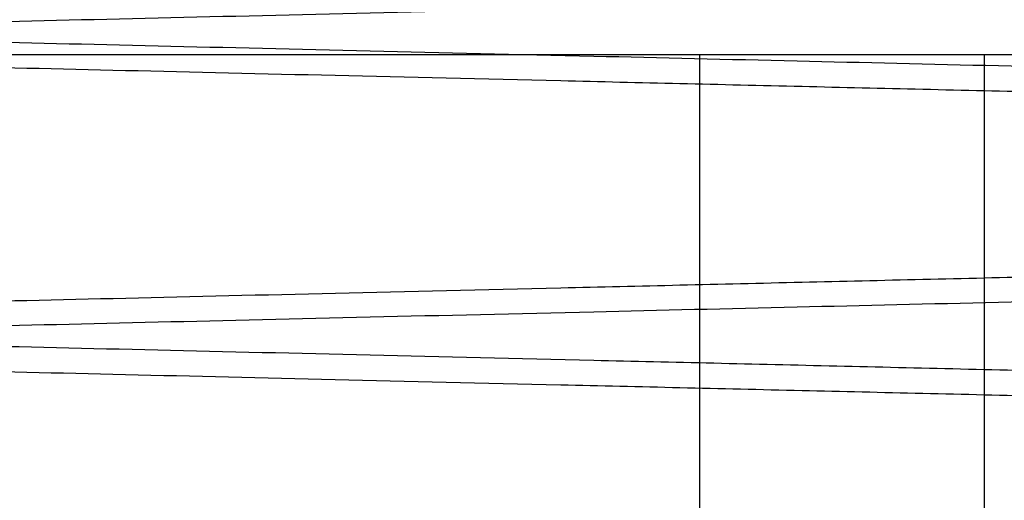
# Paper-space layout 'sales side' of a CAD drawing. Units: inches. Extents: x 0.2 to 10.5, y -0.5 to 7.5.
# Drawn here: x 8.1 to 8.1, y 3 to 3.1 of the extents above; entities that cross this region are included whole.
import ezdxf

# ---------------------------------------------------------------- set-up
doc = ezdxf.new("R2010")
doc.units = ezdxf.units.IN
doc.header["$MEASUREMENT"] = 0

psp = doc.layouts.new('sales side')

# ---------------------------------------------------------------- linework, layer by layer
for p, q in [((8.146938378040582, 3.06006874363945), (8.070664931715799, 3.060068743639445)), ((8.105893965846631, 3.060068743639424), (8.105893965846631, 3.033668743639425)), ((8.105893965846631, 3.060068743639424), (8.105893965846631, 3.033668743639425)), ((8.113393965846628, 3.033668743639426), (8.113393965846628, 3.060068743639426)), ((8.113393965846628, 3.033668743639426), (8.113393965846628, 3.060068743639426))]:
    psp.add_line(p, q)
for points, knots in [([(8.23173837804058, 3.06434994114619), (8.231672966770562, 3.064348388486624), (8.231546964669919, 3.064345397589693), (8.230561259209571, 3.064322000372061), (8.229054845355913, 3.064286244397371), (8.22693510882514, 3.064235932871902), (8.224247427097538, 3.06417214512978), (8.221019094132686, 3.064095531857657), (8.217289170805097, 3.064007023460225), (8.213017721258584, 3.063905676742037), (8.208279906363511, 3.06379328041363), (8.20312298447632, 3.063670961303509), (8.197598134034108, 3.063539939173964), (8.19165262512718, 3.063398970725534), (8.185397989999489, 3.063250708319592), (8.178892244331685, 3.063096534172739), (8.172194113046201, 3.062937846141728), (8.165243668156899, 3.062773231902773), (8.15871526874135, 3.062618665989192), (8.152701652527515, 3.062476333354727), (8.147149757927082, 3.062344966009946), (8.141452092023055, 3.062210190305366), (8.135553793308654, 3.062070713845424), (8.129843697675359, 3.061935733651692), (8.124347213057268, 3.061805846166643), (8.119041681820875, 3.061680510666586), (8.113721926262352, 3.061554880419155), (8.108349600571916, 3.061428051672705), (8.102806447164319, 3.061297235036053), (8.09716704689799, 3.061164196499404), (8.091579929575815, 3.061032442119114), (8.086326992382231, 3.06090861418423), (8.081522938779393, 3.060795407701564), (8.077202353694219, 3.060693626736795), (8.073390686612726, 3.060603860314312), (8.07006191119278, 3.060525486365392), (8.067258946227055, 3.060459507026537), (8.065018944115524, 3.060406789112401), (8.063385515258718, 3.060368352192059), (8.062335954756335, 3.060343657043453), (8.062204413278947, 3.060340562150223), (8.06213837804058, 3.060339008480489)], [0, 0, 0, 0, 0.02856048244559675, 0.05501621941414327, 0.08165699606686613, 0.1085843436324932, 0.1359042239688107, 0.1623599144979774, 0.1890005799705679, 0.2159276944034102, 0.2432471596204117, 0.2697091623340876, 0.2963561720866541, 0.323289676602019, 0.3506155946887621, 0.3770848526866124, 0.4037391768317266, 0.4306801010201551, 0.4580135958096291, 0.4783271111173239, 0.4987238337270355, 0.5205570847848177, 0.542493765582876, 0.5654471372882098, 0.5857621172854821, 0.6061603314222, 0.6279952413168163, 0.6499336299607305, 0.6728888625538294, 0.6993629794410913, 0.7260223232474772, 0.752968583940911, 0.7803078985363884, 0.80677564751383, 0.8334285918092235, 0.8603684019396948, 0.8877011917469333, 0.9152313215866529, 0.9429701562684564, 0.9713704042286327, 1, 1, 1, 1]), ([(8.23173837804058, 3.06434994114619), (8.231672966770562, 3.064348388486624), (8.231546964669919, 3.064345397589693), (8.230561259209571, 3.064322000372061), (8.229054845355913, 3.064286244397371), (8.22693510882514, 3.064235932871902), (8.224247427097538, 3.06417214512978), (8.221019094132686, 3.064095531857657), (8.217289170805097, 3.064007023460225), (8.213017721258584, 3.063905676742037), (8.208279906363511, 3.06379328041363), (8.20312298447632, 3.063670961303509), (8.197598134034108, 3.063539939173964), (8.19165262512718, 3.063398970725534), (8.185397989999489, 3.063250708319592), (8.178892244331685, 3.063096534172739), (8.172194113046201, 3.062937846141728), (8.165243668156899, 3.062773231902773), (8.15871526874135, 3.062618665989192), (8.152701652527515, 3.062476333354727), (8.147149757927082, 3.062344966009946), (8.141452092023055, 3.062210190305366), (8.135553793308654, 3.062070713845424), (8.129843697675359, 3.061935733651692), (8.124347213057268, 3.061805846166643), (8.119041681820875, 3.061680510666586), (8.113721926262352, 3.061554880419155), (8.108349600571916, 3.061428051672705), (8.102806447164319, 3.061297235036053), (8.09716704689799, 3.061164196499404), (8.091579929575815, 3.061032442119114), (8.086326992382231, 3.06090861418423), (8.081522938779393, 3.060795407701564), (8.077202353694219, 3.060693626736795), (8.073390686612726, 3.060603860314312), (8.07006191119278, 3.060525486365392), (8.067258946227055, 3.060459507026537), (8.065018944115524, 3.060406789112401), (8.063385515258718, 3.060368352192059), (8.062335954756335, 3.060343657043453), (8.062204413278947, 3.060340562150223), (8.06213837804058, 3.060339008480489)], [0, 0, 0, 0, 0.02856048244559675, 0.05501621941414327, 0.08165699606686613, 0.1085843436324932, 0.1359042239688107, 0.1623599144979774, 0.1890005799705679, 0.2159276944034102, 0.2432471596204117, 0.2697091623340876, 0.2963561720866541, 0.323289676602019, 0.3506155946887621, 0.3770848526866124, 0.4037391768317266, 0.4306801010201551, 0.4580135958096291, 0.4783271111173239, 0.4987238337270355, 0.5205570847848177, 0.542493765582876, 0.5654471372882098, 0.5857621172854821, 0.6061603314222, 0.6279952413168163, 0.6499336299607305, 0.6728888625538294, 0.6993629794410913, 0.7260223232474772, 0.752968583940911, 0.7803078985363884, 0.80677564751383, 0.8334285918092235, 0.8603684019396948, 0.8877011917469333, 0.9152313215866529, 0.9429701562684564, 0.9713704042286327, 1, 1, 1, 1]), ([(8.231738378040587, 3.05698396822747), (8.231672966770564, 3.056985520887036), (8.231546964669917, 3.05698851178397), (8.230561259209573, 3.057011909001605), (8.229054845355904, 3.057047664976296), (8.226935108825142, 3.057097976501769), (8.224247427097545, 3.057161764243891), (8.221019094132684, 3.057238377516018), (8.2172891708051, 3.057326885913458), (8.213017721258575, 3.057428232631658), (8.208279906363515, 3.05754062896007), (8.20312298447632, 3.057662948070199), (8.197598134034106, 3.057793970199757), (8.191652625127176, 3.057934938648195), (8.185397989999489, 3.058083201054147), (8.178892244331688, 3.058237375201018), (8.172194113046206, 3.058396063232043), (8.165243668156906, 3.058560677471012), (8.158715268741354, 3.058715243384604), (8.152701652527522, 3.058857576019089), (8.147149757927089, 3.058988943363875), (8.141452092023062, 3.059123719068476), (8.135553793308661, 3.059263195528422), (8.129843697675371, 3.059398175722178), (8.124347213057277, 3.059528063207232), (8.119041681820885, 3.059653398707307), (8.113721926262361, 3.059779028954752), (8.10834960057192, 3.059905857701213), (8.102806447164316, 3.060036674337874), (8.097167046897988, 3.060169712874545), (8.09157992957581, 3.060301467254843), (8.08632699238224, 3.060425295189769), (8.08152293877939, 3.060538501672339), (8.07720235369422, 3.060640282637227), (8.073390686612724, 3.060730049059686), (8.070061911192791, 3.06080842300863), (8.067258946227051, 3.060874402347485), (8.065018944115533, 3.060927120261629), (8.063385515258716, 3.060965557181974), (8.062335954756335, 3.060990252330584), (8.062204413278947, 3.060993347223814), (8.06213837804058, 3.060994900893547)], [0, 0, 0, 0, 0.0285604824455945, 0.05501621941413791, 0.08165699606685962, 0.1085843436324825, 0.1359042239687941, 0.1623599144979723, 0.1890005799705648, 0.2159276944034133, 0.2432471596204046, 0.269709162334086, 0.2963561720866512, 0.3232896766020336, 0.3506155946887535, 0.3770848526865834, 0.4037391768316964, 0.4306801010201289, 0.4580135958096014, 0.4783271111172968, 0.4987238337270097, 0.5205570847847926, 0.5424937655828288, 0.5654471372881673, 0.5857621172854358, 0.6061603314221545, 0.6279952413167772, 0.6499336299607331, 0.6728888625538249, 0.6993629794411108, 0.726022323247471, 0.752968583940906, 0.780307898536389, 0.8067756475138311, 0.8334285918092177, 0.8603684019396908, 0.8877011917469346, 0.9152313215866499, 0.942970156268455, 0.9713704042286307, 1, 1, 1, 1]), ([(8.231738378040587, 3.05698396822747), (8.231672966770564, 3.056985520887036), (8.231546964669917, 3.05698851178397), (8.230561259209573, 3.057011909001605), (8.229054845355904, 3.057047664976296), (8.226935108825142, 3.057097976501769), (8.224247427097545, 3.057161764243891), (8.221019094132684, 3.057238377516018), (8.2172891708051, 3.057326885913458), (8.213017721258575, 3.057428232631658), (8.208279906363515, 3.05754062896007), (8.20312298447632, 3.057662948070199), (8.197598134034106, 3.057793970199757), (8.191652625127176, 3.057934938648195), (8.185397989999489, 3.058083201054147), (8.178892244331688, 3.058237375201018), (8.172194113046206, 3.058396063232043), (8.165243668156906, 3.058560677471012), (8.158715268741354, 3.058715243384604), (8.152701652527522, 3.058857576019089), (8.147149757927089, 3.058988943363875), (8.141452092023062, 3.059123719068476), (8.135553793308661, 3.059263195528422), (8.129843697675371, 3.059398175722178), (8.124347213057277, 3.059528063207232), (8.119041681820885, 3.059653398707307), (8.113721926262361, 3.059779028954752), (8.10834960057192, 3.059905857701213), (8.102806447164316, 3.060036674337874), (8.097167046897988, 3.060169712874545), (8.09157992957581, 3.060301467254843), (8.08632699238224, 3.060425295189769), (8.08152293877939, 3.060538501672339), (8.07720235369422, 3.060640282637227), (8.073390686612724, 3.060730049059686), (8.070061911192791, 3.06080842300863), (8.067258946227051, 3.060874402347485), (8.065018944115533, 3.060927120261629), (8.063385515258716, 3.060965557181974), (8.062335954756335, 3.060990252330584), (8.062204413278947, 3.060993347223814), (8.06213837804058, 3.060994900893547)], [0, 0, 0, 0, 0.0285604824455945, 0.05501621941413791, 0.08165699606685962, 0.1085843436324825, 0.1359042239687941, 0.1623599144979723, 0.1890005799705648, 0.2159276944034133, 0.2432471596204046, 0.269709162334086, 0.2963561720866512, 0.3232896766020336, 0.3506155946887535, 0.3770848526865834, 0.4037391768316964, 0.4306801010201289, 0.4580135958096014, 0.4783271111172968, 0.4987238337270097, 0.5205570847847926, 0.5424937655828288, 0.5654471372881673, 0.5857621172854358, 0.6061603314221545, 0.6279952413167772, 0.6499336299607331, 0.6728888625538249, 0.6993629794411108, 0.726022323247471, 0.752968583940906, 0.780307898536389, 0.8067756475138311, 0.8334285918092177, 0.8603684019396908, 0.8877011917469346, 0.9152313215866499, 0.942970156268455, 0.9713704042286307, 1, 1, 1, 1]), ([(8.062138378040585, 3.060339008480485), (8.062203789319726, 3.060337462974872), (8.062329791582421, 3.060334485855224), (8.063315499362023, 3.060311196765), (8.064821919070186, 3.060275607059222), (8.066941664688123, 3.060225531625909), (8.069629358793472, 3.060162046850908), (8.072857707570286, 3.060085802757863), (8.076587650259235, 3.0599977278435), (8.08085912332822, 3.059896886539434), (8.085596962529984, 3.059785061941085), (8.090753908331031, 3.059663378037986), (8.096278781231202, 3.059533050734194), (8.102224315426948, 3.05939284592907), (8.108478972080134, 3.059245404263156), (8.114984734084576, 3.059092101825801), (8.121682875424236, 3.058934329406496), (8.128633330788025, 3.05877068363973), (8.135161734881063, 3.058617044368779), (8.141175347284198, 3.058475578479788), (8.146727235865589, 3.058345021150517), (8.152424874584707, 3.058211087082171), (8.15832322341754, 3.058072489975724), (8.164572662616726, 3.057925703262193), (8.171129576838446, 3.057771764206781), (8.177861613383168, 3.057613789910237), (8.184446033324331, 3.057459353445863), (8.190265077779493, 3.057322933079785), (8.195338016639644, 3.057204051270441), (8.199798028654602, 3.057099567368026), (8.204138986283759, 3.056997905757831), (8.20837839990807, 3.056898654041036), (8.212589232348673, 3.056800101922021), (8.216674422698906, 3.056704520651831), (8.220486040393935, 3.056615367288557), (8.223814824300517, 3.05653752836057), (8.226617788969383, 3.056472000220948), (8.22885779898393, 3.056419642983015), (8.230491235203019, 3.056381469171251), (8.231540800472574, 3.05635694313805), (8.231672342517873, 3.056353869443817), (8.23173837804058, 3.056352326416226)], [0, 0, 0, 0, 0.02856053068837104, 0.05501637542775269, 0.08165726058693978, 0.1085847179162995, 0.1359047098592473, 0.1623605085401191, 0.1890012834140896, 0.2159285095135124, 0.2432480897820852, 0.2697101482309891, 0.2963572148402723, 0.3232907784121946, 0.3506167589287236, 0.3770859974486508, 0.4037403028125984, 0.4306812097070088, 0.458014689520003, 0.4783281302525161, 0.4987247782060069, 0.5205579499277457, 0.5424945513571866, 0.5654478405749328, 0.5919247116662919, 0.6185867888917225, 0.6455357350530199, 0.672877659710142, 0.6931903475135204, 0.7135862767875802, 0.7354187873840444, 0.7573547946425281, 0.7803075860471731, 0.8067753057545111, 0.8334282195641187, 0.8603679967996258, 0.8877007500353873, 0.9152309891802313, 0.9429699337376639, 0.9713702928436724, 1, 1, 1, 1]), ([(8.062138378040585, 3.060339008480485), (8.062203789319726, 3.060337462974872), (8.062329791582421, 3.060334485855224), (8.063315499362023, 3.060311196765), (8.064821919070186, 3.060275607059222), (8.066941664688123, 3.060225531625909), (8.069629358793472, 3.060162046850908), (8.072857707570286, 3.060085802757863), (8.076587650259235, 3.0599977278435), (8.08085912332822, 3.059896886539434), (8.085596962529984, 3.059785061941085), (8.090753908331031, 3.059663378037986), (8.096278781231202, 3.059533050734194), (8.102224315426948, 3.05939284592907), (8.108478972080134, 3.059245404263156), (8.114984734084576, 3.059092101825801), (8.121682875424236, 3.058934329406496), (8.128633330788025, 3.05877068363973), (8.135161734881063, 3.058617044368779), (8.141175347284198, 3.058475578479788), (8.146727235865589, 3.058345021150517), (8.152424874584707, 3.058211087082171), (8.15832322341754, 3.058072489975724), (8.164572662616726, 3.057925703262193), (8.171129576838446, 3.057771764206781), (8.177861613383168, 3.057613789910237), (8.184446033324331, 3.057459353445863), (8.190265077779493, 3.057322933079785), (8.195338016639644, 3.057204051270441), (8.199798028654602, 3.057099567368026), (8.204138986283759, 3.056997905757831), (8.20837839990807, 3.056898654041036), (8.212589232348673, 3.056800101922021), (8.216674422698906, 3.056704520651831), (8.220486040393935, 3.056615367288557), (8.223814824300517, 3.05653752836057), (8.226617788969383, 3.056472000220948), (8.22885779898393, 3.056419642983015), (8.230491235203019, 3.056381469171251), (8.231540800472574, 3.05635694313805), (8.231672342517873, 3.056353869443817), (8.23173837804058, 3.056352326416226)], [0, 0, 0, 0, 0.02856053068837104, 0.05501637542775269, 0.08165726058693978, 0.1085847179162995, 0.1359047098592473, 0.1623605085401191, 0.1890012834140896, 0.2159285095135124, 0.2432480897820852, 0.2697101482309891, 0.2963572148402723, 0.3232907784121946, 0.3506167589287236, 0.3770859974486508, 0.4037403028125984, 0.4306812097070088, 0.458014689520003, 0.4783281302525161, 0.4987247782060069, 0.5205579499277457, 0.5424945513571866, 0.5654478405749328, 0.5919247116662919, 0.6185867888917225, 0.6455357350530199, 0.672877659710142, 0.6931903475135204, 0.7135862767875802, 0.7354187873840444, 0.7573547946425281, 0.7803075860471731, 0.8067753057545111, 0.8334282195641187, 0.8603679967996258, 0.8877007500353873, 0.9152309891802313, 0.9429699337376639, 0.9713702928436724, 1, 1, 1, 1]), ([(8.062138378040585, 3.052996093528369), (8.062203789319204, 3.052997639033971), (8.062329791580892, 3.053000616153596), (8.063315499367668, 3.05302390524399), (8.064821919048665, 3.053059494949123), (8.06694166476991, 3.053109570384882), (8.069630153708719, 3.053173073934261), (8.0728606858259, 3.053249369587283), (8.076591326172723, 3.053337460954412), (8.080861954828649, 3.053438282299744), (8.08559836430972, 3.05355007315321), (8.090758600809373, 3.053671834690759), (8.096283997688495, 3.053802174302275), (8.102228053035898, 3.05394234418676), (8.108478971272957, 3.054089697726783), (8.114984739167191, 3.054243000302518), (8.121682855595301, 3.05440077213627), (8.12863340629211, 3.05456442014391), (8.135700753436238, 3.054730742894972), (8.142822654979595, 3.054898271633144), (8.149939335741562, 3.055065598665361), (8.157111651834374, 3.055234152099017), (8.164194870933633, 3.055400529201055), (8.171129526641037, 3.055563336621754), (8.177861627037725, 3.0557213124197), (8.184446029553257, 3.055875748474333), (8.190265078509139, 3.056012168946237), (8.195338016470002, 3.056131050734438), (8.19979802869841, 3.056235534641873), (8.204138986293119, 3.056337196251255), (8.208378399823873, 3.056436447965864), (8.212589232715397, 3.056535000095435), (8.216677016416545, 3.05663064204228), (8.220488198134897, 3.056719785180387), (8.223816478427317, 3.056797612318742), (8.226617789474139, 3.05686310179972), (8.22885779884728, 3.056915459022665), (8.230491235240537, 3.056953632838496), (8.231540800463023, 3.056978158870601), (8.231672342514685, 3.05698123256498), (8.231738378040587, 3.056982775592646)], [0, 0, 0, 0, 0.02856085456735753, 0.05501699931841112, 0.08165818658765067, 0.1085859492768157, 0.1359062510309407, 0.162386228061135, 0.1890516888073675, 0.2159309592461019, 0.2432508493211891, 0.2697370901349275, 0.2964088466808248, 0.3232944467260552, 0.3506207371216749, 0.3770902758051655, 0.4037448834313466, 0.4306860958380356, 0.4580198856151824, 0.4844952080210688, 0.5111556768017896, 0.5381028958636932, 0.5654429119472475, 0.5919200832887199, 0.6185824628645162, 0.6455317146293176, 0.6728739493463357, 0.6931868674973944, 0.7135830280631448, 0.7354157862422742, 0.757352042257063, 0.7803050939484384, 0.8067731138021286, 0.8334746600126012, 0.8603664133600649, 0.8876994765517277, 0.9152300278919787, 0.9429692870115514, 0.9713699681802036, 1, 1, 1, 1]), ([(8.062138378040585, 3.052996093528369), (8.062203789319204, 3.052997639033971), (8.062329791580892, 3.053000616153596), (8.063315499367668, 3.05302390524399), (8.064821919048665, 3.053059494949123), (8.06694166476991, 3.053109570384882), (8.069630153708719, 3.053173073934261), (8.0728606858259, 3.053249369587283), (8.076591326172723, 3.053337460954412), (8.080861954828649, 3.053438282299744), (8.08559836430972, 3.05355007315321), (8.090758600809373, 3.053671834690759), (8.096283997688495, 3.053802174302275), (8.102228053035898, 3.05394234418676), (8.108478971272957, 3.054089697726783), (8.114984739167191, 3.054243000302518), (8.121682855595301, 3.05440077213627), (8.12863340629211, 3.05456442014391), (8.135700753436238, 3.054730742894972), (8.142822654979595, 3.054898271633144), (8.149939335741562, 3.055065598665361), (8.157111651834374, 3.055234152099017), (8.164194870933633, 3.055400529201055), (8.171129526641037, 3.055563336621754), (8.177861627037725, 3.0557213124197), (8.184446029553257, 3.055875748474333), (8.190265078509139, 3.056012168946237), (8.195338016470002, 3.056131050734438), (8.19979802869841, 3.056235534641873), (8.204138986293119, 3.056337196251255), (8.208378399823873, 3.056436447965864), (8.212589232715397, 3.056535000095435), (8.216677016416545, 3.05663064204228), (8.220488198134897, 3.056719785180387), (8.223816478427317, 3.056797612318742), (8.226617789474139, 3.05686310179972), (8.22885779884728, 3.056915459022665), (8.230491235240537, 3.056953632838496), (8.231540800463023, 3.056978158870601), (8.231672342514685, 3.05698123256498), (8.231738378040587, 3.056982775592646)], [0, 0, 0, 0, 0.02856085456735753, 0.05501699931841112, 0.08165818658765067, 0.1085859492768157, 0.1359062510309407, 0.162386228061135, 0.1890516888073675, 0.2159309592461019, 0.2432508493211891, 0.2697370901349275, 0.2964088466808248, 0.3232944467260552, 0.3506207371216749, 0.3770902758051655, 0.4037448834313466, 0.4306860958380356, 0.4580198856151824, 0.4844952080210688, 0.5111556768017896, 0.5381028958636932, 0.5654429119472475, 0.5919200832887199, 0.6185824628645162, 0.6455317146293176, 0.6728739493463357, 0.6931868674973944, 0.7135830280631448, 0.7354157862422742, 0.757352042257063, 0.7803050939484384, 0.8067731138021286, 0.8334746600126012, 0.8603664133600649, 0.8876994765517277, 0.9152300278919787, 0.9429692870115514, 0.9713699681802036, 1, 1, 1, 1]), ([(8.231738378040587, 3.056351133781014), (8.231672966771095, 3.056349581121461), (8.231546964671466, 3.056346590224552), (8.230561259203917, 3.056323193006751), (8.22905484537743, 3.056287437032712), (8.226935108743355, 3.056237125504789), (8.22424663218892, 3.056173318898761), (8.221016115902895, 3.056096653815259), (8.217285494925012, 3.056008128874653), (8.213014889784967, 3.055906802205141), (8.20827850459653, 3.05579443979405), (8.203118292041994, 3.055672042639288), (8.197592917625952, 3.055541008117023), (8.191648887556926, 3.055400074763587), (8.185397990797687, 3.055251900973349), (8.178892239281435, 3.05509772668821), (8.172194132752672, 3.054939039242815), (8.165243593118051, 3.05477442276272), (8.158176247609529, 3.054607096792717), (8.151054347832044, 3.054438539747229), (8.143937629613985, 3.054270168130489), (8.136765390676972, 3.05410054944422), (8.130222263210554, 3.053945872168051), (8.124347242464063, 3.053807039497729), (8.119041673309022, 3.053681703100184), (8.113721928616197, 3.053556073109949), (8.108349599910733, 3.053429244292147), (8.102806447374084, 3.053298427676128), (8.097167046845632, 3.053165389133285), (8.091579929561568, 3.053033634753915), (8.086326992494342, 3.05290980682202), (8.081522938344412, 3.052796600326482), (8.077199760018315, 3.052694758272189), (8.073388528868504, 3.052605002142543), (8.070060257050674, 3.052526640063523), (8.06725894572249, 3.052460699649866), (8.06501894425213, 3.052407981750826), (8.06338551522121, 3.052369544826391), (8.062335954765892, 3.052344849678895), (8.062204413282144, 3.052341754785516), (8.062138378040585, 3.052340201115706)], [0, 0, 0, 0, 0.02856080632424881, 0.05501684330341895, 0.08165792206513584, 0.1085855749895014, 0.135905765135917, 0.1623856338268236, 0.189050984978572, 0.2159301441281512, 0.2432499191505461, 0.2697361040495626, 0.2964078035531872, 0.3232933449054433, 0.3506195728707343, 0.3770891310325247, 0.4037437574402759, 0.430684987141403, 0.4580187918953582, 0.4844942116762214, 0.511154777995706, 0.5381020947334412, 0.5654422086496308, 0.5857574190207226, 0.6061558644751848, 0.6279910219798264, 0.649929659407188, 0.6728851523148405, 0.6993595694211603, 0.7260192155470826, 0.7529657818137419, 0.780305406439703, 0.8067734555639791, 0.833475032657609, 0.8603668185038156, 0.8876999182675477, 0.9152303603016023, 0.9429695095444891, 0.9713700795662349, 1, 1, 1, 1]), ([(8.231738378040587, 3.056351133781014), (8.231672966771095, 3.056349581121461), (8.231546964671466, 3.056346590224552), (8.230561259203917, 3.056323193006751), (8.22905484537743, 3.056287437032712), (8.226935108743355, 3.056237125504789), (8.22424663218892, 3.056173318898761), (8.221016115902895, 3.056096653815259), (8.217285494925012, 3.056008128874653), (8.213014889784967, 3.055906802205141), (8.20827850459653, 3.05579443979405), (8.203118292041994, 3.055672042639288), (8.197592917625952, 3.055541008117023), (8.191648887556926, 3.055400074763587), (8.185397990797687, 3.055251900973349), (8.178892239281435, 3.05509772668821), (8.172194132752672, 3.054939039242815), (8.165243593118051, 3.05477442276272), (8.158176247609529, 3.054607096792717), (8.151054347832044, 3.054438539747229), (8.143937629613985, 3.054270168130489), (8.136765390676972, 3.05410054944422), (8.130222263210554, 3.053945872168051), (8.124347242464063, 3.053807039497729), (8.119041673309022, 3.053681703100184), (8.113721928616197, 3.053556073109949), (8.108349599910733, 3.053429244292147), (8.102806447374084, 3.053298427676128), (8.097167046845632, 3.053165389133285), (8.091579929561568, 3.053033634753915), (8.086326992494342, 3.05290980682202), (8.081522938344412, 3.052796600326482), (8.077199760018315, 3.052694758272189), (8.073388528868504, 3.052605002142543), (8.070060257050674, 3.052526640063523), (8.06725894572249, 3.052460699649866), (8.06501894425213, 3.052407981750826), (8.06338551522121, 3.052369544826391), (8.062335954765892, 3.052344849678895), (8.062204413282144, 3.052341754785516), (8.062138378040585, 3.052340201115706)], [0, 0, 0, 0, 0.02856080632424881, 0.05501684330341895, 0.08165792206513584, 0.1085855749895014, 0.135905765135917, 0.1623856338268236, 0.189050984978572, 0.2159301441281512, 0.2432499191505461, 0.2697361040495626, 0.2964078035531872, 0.3232933449054433, 0.3506195728707343, 0.3770891310325247, 0.4037437574402759, 0.430684987141403, 0.4580187918953582, 0.4844942116762214, 0.511154777995706, 0.5381020947334412, 0.5654422086496308, 0.5857574190207226, 0.6061558644751848, 0.6279910219798264, 0.649929659407188, 0.6728851523148405, 0.6993595694211603, 0.7260192155470826, 0.7529657818137419, 0.780305406439703, 0.8067734555639791, 0.833475032657609, 0.8603668185038156, 0.8876999182675477, 0.9152303603016023, 0.9429695095444891, 0.9713700795662349, 1, 1, 1, 1]), ([(8.231738378040587, 3.048985160862681), (8.231672962629636, 3.048986713620539), (8.231546897839317, 3.048989706005528), (8.230560319210626, 3.049013123949106), (8.229053119854061, 3.049048898566992), (8.226933501521048, 3.049099207283738), (8.224246632013031, 3.049162975749111), (8.221016115949759, 3.049239640827341), (8.21728549491231, 3.049328165769366), (8.21301488978845, 3.049429492438502), (8.20827850459564, 3.049541854849707), (8.203118292042204, 3.049664252004452), (8.197592917626068, 3.049795286526733), (8.191648887556337, 3.049936219880189), (8.185397990800036, 3.050084393670374), (8.178892239273004, 3.050238567955779), (8.1721941327846, 3.050397255400241), (8.165243592996793, 3.050561871883955), (8.158176248063185, 3.050729197840425), (8.151050070436536, 3.050897856131412), (8.143933333603753, 3.051066228132383), (8.136761084466094, 3.051235846994869), (8.129682079718165, 3.051403192234795), (8.1227473953135, 3.051567057912203), (8.116015286220497, 3.051726071060475), (8.1094307756046, 3.051881533130932), (8.103131411549695, 3.052030200774911), (8.097163512162671, 3.052170988895799), (8.09157664163545, 3.052302737409126), (8.08632412285172, 3.052426555444252), (8.08152151513449, 3.05253972785517), (8.077198541698102, 3.052641565066738), (8.073387546407151, 3.052731315632934), (8.070060256787006, 3.052809654586739), (8.067258945794174, 3.052875594992502), (8.065018944232714, 3.052928312893695), (8.063385515226543, 3.052966749817555), (8.062335954764526, 3.052991444965208), (8.062204413281684, 3.052994539858567), (8.06213837804058, 3.052996093528365)], [0, 0, 0, 0, 0.02856113035279088, 0.05504135580428405, 0.0817071309605839, 0.1085868080042262, 0.1359073081041141, 0.1623874772148727, 0.1890531308908253, 0.2159325949902858, 0.2432526799614474, 0.2697391653519591, 0.2964111674517869, 0.3232970138263501, 0.350623551813653, 0.3770934102783384, 0.4037483390885997, 0.4306898744438242, 0.4580239893057286, 0.4844997094559775, 0.5112088902309608, 0.5381082014687087, 0.5654486255644449, 0.5919262343071144, 0.6185890544806292, 0.6455387520684555, 0.6728814400272953, 0.6993561574916219, 0.7260644458744862, 0.7529629788258229, 0.7803029136257532, 0.806795175472793, 0.8334731433957004, 0.8603652343350504, 0.8876986441987389, 0.9152293985716465, 0.9429688625211938, 0.9713697547535722, 1, 1, 1, 1]), ([(8.231738378040587, 3.048985160862681), (8.231672962629636, 3.048986713620539), (8.231546897839317, 3.048989706005528), (8.230560319210626, 3.049013123949106), (8.229053119854061, 3.049048898566992), (8.226933501521048, 3.049099207283738), (8.224246632013031, 3.049162975749111), (8.221016115949759, 3.049239640827341), (8.21728549491231, 3.049328165769366), (8.21301488978845, 3.049429492438502), (8.20827850459564, 3.049541854849707), (8.203118292042204, 3.049664252004452), (8.197592917626068, 3.049795286526733), (8.191648887556337, 3.049936219880189), (8.185397990800036, 3.050084393670374), (8.178892239273004, 3.050238567955779), (8.1721941327846, 3.050397255400241), (8.165243592996793, 3.050561871883955), (8.158176248063185, 3.050729197840425), (8.151050070436536, 3.050897856131412), (8.143933333603753, 3.051066228132383), (8.136761084466094, 3.051235846994869), (8.129682079718165, 3.051403192234795), (8.1227473953135, 3.051567057912203), (8.116015286220497, 3.051726071060475), (8.1094307756046, 3.051881533130932), (8.103131411549695, 3.052030200774911), (8.097163512162671, 3.052170988895799), (8.09157664163545, 3.052302737409126), (8.08632412285172, 3.052426555444252), (8.08152151513449, 3.05253972785517), (8.077198541698102, 3.052641565066738), (8.073387546407151, 3.052731315632934), (8.070060256787006, 3.052809654586739), (8.067258945794174, 3.052875594992502), (8.065018944232714, 3.052928312893695), (8.063385515226543, 3.052966749817555), (8.062335954764526, 3.052991444965208), (8.062204413281684, 3.052994539858567), (8.06213837804058, 3.052996093528365)], [0, 0, 0, 0, 0.02856113035279088, 0.05504135580428405, 0.0817071309605839, 0.1085868080042262, 0.1359073081041141, 0.1623874772148727, 0.1890531308908253, 0.2159325949902858, 0.2432526799614474, 0.2697391653519591, 0.2964111674517869, 0.3232970138263501, 0.350623551813653, 0.3770934102783384, 0.4037483390885997, 0.4306898744438242, 0.4580239893057286, 0.4844997094559775, 0.5112088902309608, 0.5381082014687087, 0.5654486255644449, 0.5919262343071144, 0.6185890544806292, 0.6455387520684555, 0.6728814400272953, 0.6993561574916219, 0.7260644458744862, 0.7529629788258229, 0.7803029136257532, 0.806795175472793, 0.8334731433957004, 0.8603652343350504, 0.8876986441987389, 0.9152293985716465, 0.9429688625211938, 0.9713697547535722, 1, 1, 1, 1]), ([(8.062138378040585, 3.052340201115707), (8.062203789319728, 3.052338655610094), (8.062329791582423, 3.052335678490444), (8.063315499362014, 3.052312389400223), (8.064821919070189, 3.052276799694438), (8.066941664688123, 3.052226724261125), (8.069629358793472, 3.052163239486117), (8.072857707570288, 3.052086995393064), (8.07658765025923, 3.051998920478695), (8.080859123328212, 3.051898079174622), (8.085596962529984, 3.051786254576261), (8.090753908331031, 3.051664570673151), (8.096278781231202, 3.051534243369348), (8.102224315426941, 3.051394038564214), (8.108478972080128, 3.051246596898282), (8.114984734084562, 3.051093294460918), (8.121682875424229, 3.050935522041593), (8.128633330788016, 3.050771876274812), (8.135161734881057, 3.050618237003843), (8.14117534728419, 3.050476771114844), (8.146727235865578, 3.050346213785554), (8.152424874584698, 3.050212279717198), (8.15832322341753, 3.050073682610737), (8.164572662616717, 3.049926895897189), (8.171129576838437, 3.049772956841762), (8.177861613383158, 3.049614982545199), (8.18444603332432, 3.04946054608081), (8.190265077779479, 3.049324125714716), (8.195338016639639, 3.049205243905363), (8.1997980286546, 3.049100760002938), (8.204138986283741, 3.048999098392727), (8.208378399908074, 3.048899846675927), (8.212589232348666, 3.048801294556895), (8.216674422698905, 3.048705713286699), (8.220486040393947, 3.048616559923416), (8.223814824300502, 3.048538720995417), (8.226617788969396, 3.048473192855795), (8.228857798983926, 3.048420835617849), (8.230491235203017, 3.048382661806085), (8.231540800472583, 3.04835813577288), (8.231672342517877, 3.048355062078647), (8.23173837804058, 3.048353519051057)], [0, 0, 0, 0, 0.02856053068835986, 0.05501637542774072, 0.08165726058692917, 0.1085847179162858, 0.1359047098592331, 0.1623605085401069, 0.1890012834140795, 0.2159285095135167, 0.2432480897820857, 0.2697101482309806, 0.2963572148402639, 0.3232907784121675, 0.3506167589286932, 0.3770859974486125, 0.403740302812552, 0.4306812097069861, 0.4580146895199794, 0.4783281302524753, 0.4987247782059872, 0.5205579499277048, 0.5424945513571475, 0.5654478405749166, 0.5919247116662543, 0.6185867888916883, 0.6455357350529861, 0.67287765971011, 0.6931903475134835, 0.713586276787539, 0.7354187873840079, 0.7573547946425089, 0.7803075860471479, 0.8067753057545047, 0.8334282195641145, 0.8603679967996228, 0.8877007500353998, 0.9152309891802469, 0.9429699337376711, 0.9713702928436739, 0.9999999999999999, 0.9999999999999999, 0.9999999999999999, 0.9999999999999999]), ([(8.062138378040585, 3.052340201115707), (8.062203789319728, 3.052338655610094), (8.062329791582423, 3.052335678490444), (8.063315499362014, 3.052312389400223), (8.064821919070189, 3.052276799694438), (8.066941664688123, 3.052226724261125), (8.069629358793472, 3.052163239486117), (8.072857707570288, 3.052086995393064), (8.07658765025923, 3.051998920478695), (8.080859123328212, 3.051898079174622), (8.085596962529984, 3.051786254576261), (8.090753908331031, 3.051664570673151), (8.096278781231202, 3.051534243369348), (8.102224315426941, 3.051394038564214), (8.108478972080128, 3.051246596898282), (8.114984734084562, 3.051093294460918), (8.121682875424229, 3.050935522041593), (8.128633330788016, 3.050771876274812), (8.135161734881057, 3.050618237003843), (8.14117534728419, 3.050476771114844), (8.146727235865578, 3.050346213785554), (8.152424874584698, 3.050212279717198), (8.15832322341753, 3.050073682610737), (8.164572662616717, 3.049926895897189), (8.171129576838437, 3.049772956841762), (8.177861613383158, 3.049614982545199), (8.18444603332432, 3.04946054608081), (8.190265077779479, 3.049324125714716), (8.195338016639639, 3.049205243905363), (8.1997980286546, 3.049100760002938), (8.204138986283741, 3.048999098392727), (8.208378399908074, 3.048899846675927), (8.212589232348666, 3.048801294556895), (8.216674422698905, 3.048705713286699), (8.220486040393947, 3.048616559923416), (8.223814824300502, 3.048538720995417), (8.226617788969396, 3.048473192855795), (8.228857798983926, 3.048420835617849), (8.230491235203017, 3.048382661806085), (8.231540800472583, 3.04835813577288), (8.231672342517877, 3.048355062078647), (8.23173837804058, 3.048353519051057)], [0, 0, 0, 0, 0.02856053068835986, 0.05501637542774072, 0.08165726058692917, 0.1085847179162858, 0.1359047098592331, 0.1623605085401069, 0.1890012834140795, 0.2159285095135167, 0.2432480897820857, 0.2697101482309806, 0.2963572148402639, 0.3232907784121675, 0.3506167589286932, 0.3770859974486125, 0.403740302812552, 0.4306812097069861, 0.4580146895199794, 0.4783281302524753, 0.4987247782059872, 0.5205579499277048, 0.5424945513571475, 0.5654478405749166, 0.5919247116662543, 0.6185867888916883, 0.6455357350529861, 0.67287765971011, 0.6931903475134835, 0.713586276787539, 0.7354187873840079, 0.7573547946425089, 0.7803075860471479, 0.8067753057545047, 0.8334282195641145, 0.8603679967996228, 0.8877007500353998, 0.9152309891802469, 0.9429699337376711, 0.9713702928436739, 0.9999999999999999, 0.9999999999999999, 0.9999999999999999, 0.9999999999999999]), ([(8.062138378040585, 3.044997286163184), (8.062203789319728, 3.044998831668797), (8.062329791582423, 3.045001808788447), (8.063315499362018, 3.045025097878668), (8.064821919070177, 3.045060687584453), (8.066941664688137, 3.045110763017769), (8.069629358793431, 3.045174247792772), (8.072857707570435, 3.045250491885831), (8.076587650258709, 3.045338566800189), (8.080859123330216, 3.045439408104294), (8.085596962522523, 3.045551232702466), (8.090753908357973, 3.045672916606374), (8.096278781129309, 3.045803243907152), (8.102224315814077, 3.045943448723785), (8.108478970631927, 3.04609089034657), (8.114984739313797, 3.0462441929409), (8.121682855646714, 3.046401964772414), (8.12863340593132, 3.046565612770402), (8.135700754830642, 3.046731935562653), (8.142822649933779, 3.046899464149763), (8.14993935482866, 3.047066791748124), (8.157111579313089, 3.047235343032791), (8.163654688990933, 3.04738903354316), (8.169529690759552, 3.047526970994485), (8.17483523409613, 3.047651492256931), (8.18015496904093, 3.047776299166601), (8.185527219919932, 3.047902289419924), (8.190591995287603, 3.048021022710566), (8.195338043257767, 3.048132243998207), (8.19979802094988, 3.048236727095161), (8.204138988414499, 3.048338388936179), (8.208378399309177, 3.04843764058893), (8.212589232540202, 3.048536192726507), (8.216674422644124, 3.048631773990921), (8.220486040408835, 3.048720927355838), (8.22381482429644, 3.048798766283394), (8.226617788970499, 3.048864294423139), (8.228857798983627, 3.048916651661052), (8.230491235203102, 3.048954825472824), (8.231540800472553, 3.048979351506029), (8.23167234251787, 3.048982425200263), (8.231738378040587, 3.048983968227854)], [0, 0, 0, 0, 0.02856053054751639, 0.05501637515642538, 0.08165726018423265, 0.1085847173807979, 0.1359047091890143, 0.1623605077394215, 0.189001282482015, 0.2159285084486472, 0.2432480885824842, 0.26971014690089, 0.2963572133787628, 0.3232907768178365, 0.3506167571995962, 0.3770859955889738, 0.4037403008214948, 0.4306812075830656, 0.4580146872612653, 0.4844897093074601, 0.5111498756280272, 0.5380967889766041, 0.5654364948905517, 0.5857513695884247, 0.606149477945879, 0.6279842743492975, 0.6499225487424682, 0.6728776613233587, 0.693190349026545, 0.7135862782000137, 0.7354187886888217, 0.7573547958391301, 0.7803075871305856, 0.8067753067074037, 0.8334282203855813, 0.8603679974882391, 0.8877007505892167, 0.9152309895982936, 0.9429699340189234, 0.9713702929848671, 1, 1, 1, 1]), ([(8.062138378040585, 3.044997286163184), (8.062203789319728, 3.044998831668797), (8.062329791582423, 3.045001808788447), (8.063315499362018, 3.045025097878668), (8.064821919070177, 3.045060687584453), (8.066941664688137, 3.045110763017769), (8.069629358793431, 3.045174247792772), (8.072857707570435, 3.045250491885831), (8.076587650258709, 3.045338566800189), (8.080859123330216, 3.045439408104294), (8.085596962522523, 3.045551232702466), (8.090753908357973, 3.045672916606374), (8.096278781129309, 3.045803243907152), (8.102224315814077, 3.045943448723785), (8.108478970631927, 3.04609089034657), (8.114984739313797, 3.0462441929409), (8.121682855646714, 3.046401964772414), (8.12863340593132, 3.046565612770402), (8.135700754830642, 3.046731935562653), (8.142822649933779, 3.046899464149763), (8.14993935482866, 3.047066791748124), (8.157111579313089, 3.047235343032791), (8.163654688990933, 3.04738903354316), (8.169529690759552, 3.047526970994485), (8.17483523409613, 3.047651492256931), (8.18015496904093, 3.047776299166601), (8.185527219919932, 3.047902289419924), (8.190591995287603, 3.048021022710566), (8.195338043257767, 3.048132243998207), (8.19979802094988, 3.048236727095161), (8.204138988414499, 3.048338388936179), (8.208378399309177, 3.04843764058893), (8.212589232540202, 3.048536192726507), (8.216674422644124, 3.048631773990921), (8.220486040408835, 3.048720927355838), (8.22381482429644, 3.048798766283394), (8.226617788970499, 3.048864294423139), (8.228857798983627, 3.048916651661052), (8.230491235203102, 3.048954825472824), (8.231540800472553, 3.048979351506029), (8.23167234251787, 3.048982425200263), (8.231738378040587, 3.048983968227854)], [0, 0, 0, 0, 0.02856053054751639, 0.05501637515642538, 0.08165726018423265, 0.1085847173807979, 0.1359047091890143, 0.1623605077394215, 0.189001282482015, 0.2159285084486472, 0.2432480885824842, 0.26971014690089, 0.2963572133787628, 0.3232907768178365, 0.3506167571995962, 0.3770859955889738, 0.4037403008214948, 0.4306812075830656, 0.4580146872612653, 0.4844897093074601, 0.5111498756280272, 0.5380967889766041, 0.5654364948905517, 0.5857513695884247, 0.606149477945879, 0.6279842743492975, 0.6499225487424682, 0.6728776613233587, 0.693190349026545, 0.7135862782000137, 0.7354187886888217, 0.7573547958391301, 0.7803075871305856, 0.8067753067074037, 0.8334282203855813, 0.8603679974882391, 0.8877007505892167, 0.9152309895982936, 0.9429699340189234, 0.9713702929848671, 1, 1, 1, 1])]:
    psp.add_open_spline(points, degree=3, knots=knots)

doc.saveas('drawing.dxf')
